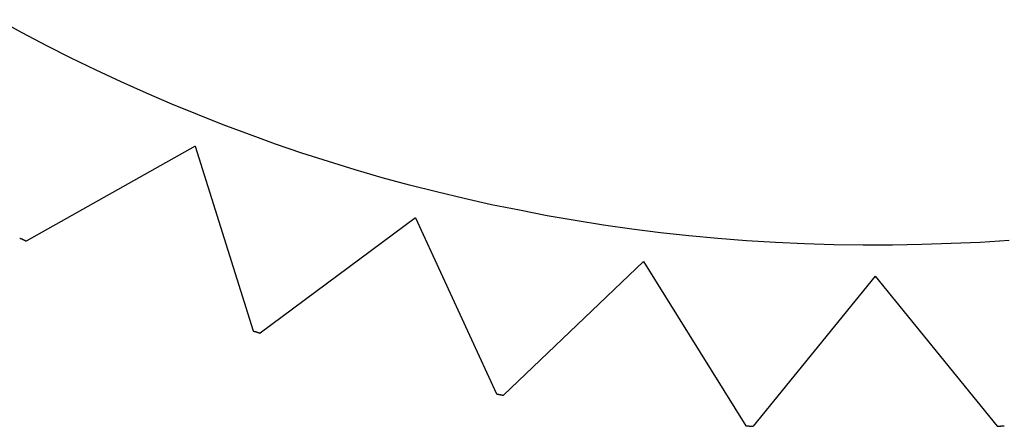
# Model space of a CAD drawing. Extents: x 165 to 437, y 99 to 231.
# Drawn here: x 192 to 195, y 210 to 211 of the extents above; entities that cross this region are included whole.
import ezdxf

# ---------------------------------------------------------------- set-up
doc = ezdxf.new("R2010")
doc.units = 0
doc.layers.get('0').update_dxf_attribs({"linetype": 'CONTINUOUS'})

# ---------------------------------------------------------------- blocks, each defined once
blk = doc.blocks.new('BLOCK_72')
at = {"color": 7}
blk.add_polyline3d([(-7.21038, 202.738, 0), (-7.30448, 202.732, 0), (-7.39898, 202.728, 0), (-7.49386, 202.725, 0), (-7.58911, 202.723, 0), (-7.68467, 202.723, 0), (-7.77999, 202.724, 0), (-7.87495, 202.727, 0), (-7.96952, 202.731, 0), (-8.0637, 202.737, 0), (-8.15748, 202.744, 0), (-8.25084, 202.753, 0), (-8.34377, 202.763, 0), (-8.43627, 202.775, 0), (-8.52831, 202.788, 0), (-8.6199, 202.803, 0), (-8.71101, 202.818, 0), (-8.80163, 202.836, 0), (-8.89176, 202.854, 0), (-8.98139, 202.874, 0), (-9.07049, 202.896, 0), (-9.15907, 202.918, 0), (-9.2471, 202.942, 0), (-9.33459, 202.968, 0), (-9.42151, 202.994, 0), (-9.50785, 203.022, 0), (-9.59361, 203.051, 0), (-9.67877, 203.082, 0), (-9.76332, 203.114, 0), (-9.84724, 203.147, 0), (-9.93054, 203.181, 0), (-10.0132, 203.216, 0), (-10.0952, 203.253, 0), (-10.1765, 203.291, 0), (-10.2572, 203.33, 0), (-10.3371, 203.37, 0), (-10.4164, 203.412, 0), (-10.495, 203.455, 0)], dxfattribs=at)
blk = doc.blocks.new('BLOCK_147')
at = {"color": 7}
blk.add_polyline3d([(-7.25015, 202.135, 0), (-7.24996, 202.135, 0), (-7.24977, 202.135, 0), (-7.24959, 202.135, 0), (-7.2494, 202.135, 0), (-7.24921, 202.135, 0), (-7.24903, 202.135, 0), (-7.24884, 202.135, 0), (-7.24865, 202.135, 0), (-7.24847, 202.135, 0), (-7.24828, 202.135, 0), (-7.24809, 202.135, 0), (-7.24791, 202.135, 0), (-7.24772, 202.135, 0), (-7.24753, 202.135, 0), (-7.24735, 202.135, 0), (-7.24716, 202.135, 0), (-7.24697, 202.135, 0), (-7.24679, 202.135, 0), (-7.2466, 202.135, 0), (-7.24641, 202.135, 0), (-7.24623, 202.135, 0), (-7.24604, 202.135, 0), (-7.24585, 202.135, 0), (-7.24567, 202.135, 0), (-7.24548, 202.135, 0), (-7.24529, 202.135, 0), (-7.24511, 202.135, 0), (-7.24492, 202.135, 0), (-7.24473, 202.135, 0), (-7.24455, 202.135, 0), (-7.24436, 202.135, 0), (-7.24417, 202.135, 0), (-7.24399, 202.135, 0), (-7.2438, 202.135, 0), (-7.24361, 202.135, 0), (-7.24343, 202.135, 0), (-7.24324, 202.135, 0), (-7.24306, 202.135, 0), (-7.24287, 202.135, 0), (-7.24268, 202.135, 0), (-7.2425, 202.135, 0), (-7.24231, 202.135, 0), (-7.24212, 202.135, 0), (-7.24194, 202.135, 0), (-7.24175, 202.135, 0), (-7.24156, 202.135, 0), (-7.24138, 202.135, 0), (-7.24119, 202.135, 0), (-7.241, 202.135, 0), (-7.24082, 202.135, 0), (-7.24063, 202.135, 0), (-7.24044, 202.135, 0), (-7.24026, 202.135, 0), (-7.24007, 202.135, 0), (-7.23988, 202.135, 0), (-7.2397, 202.135, 0), (-7.23951, 202.135, 0), (-7.23932, 202.135, 0), (-7.23914, 202.135, 0), (-7.23895, 202.135, 0), (-7.23876, 202.135, 0), (-7.23858, 202.135, 0), (-7.23839, 202.135, 0), (-7.2382, 202.135, 0), (-7.23802, 202.135, 0), (-7.23783, 202.135, 0), (-7.23764, 202.135, 0), (-7.23746, 202.135, 0), (-7.23727, 202.135, 0), (-7.23708, 202.136, 0), (-7.2369, 202.136, 0), (-7.23671, 202.136, 0), (-7.23652, 202.136, 0), (-7.23634, 202.136, 0), (-7.23615, 202.136, 0), (-7.23596, 202.136, 0), (-7.23578, 202.136, 0), (-7.23559, 202.136, 0), (-7.2354, 202.136, 0), (-7.23522, 202.136, 0), (-7.23503, 202.136, 0), (-7.23484, 202.136, 0), (-7.23466, 202.136, 0), (-7.23447, 202.136, 0), (-7.23428, 202.136, 0), (-7.2341, 202.136, 0), (-7.23391, 202.136, 0), (-7.23372, 202.136, 0), (-7.23354, 202.136, 0), (-7.23335, 202.136, 0), (-7.23316, 202.136, 0), (-7.23298, 202.136, 0), (-7.23279, 202.136, 0), (-7.23261, 202.136, 0), (-7.23242, 202.136, 0), (-7.23223, 202.136, 0), (-7.23205, 202.136, 0), (-7.23186, 202.136, 0), (-7.23167, 202.136, 0), (-7.23149, 202.136, 0), (-7.2313, 202.136, 0), (-7.23111, 202.136, 0), (-7.23093, 202.136, 0), (-7.23074, 202.136, 0), (-7.23055, 202.136, 0), (-7.23037, 202.136, 0), (-7.23018, 202.136, 0), (-7.22999, 202.136, 0), (-7.22981, 202.136, 0), (-7.22962, 202.136, 0), (-7.22943, 202.136, 0), (-7.22925, 202.136, 0), (-7.22906, 202.136, 0), (-7.22887, 202.136, 0), (-7.22869, 202.136, 0), (-7.2285, 202.136, 0), (-7.22831, 202.136, 0), (-7.22813, 202.136, 0), (-7.22794, 202.136, 0), (-7.22775, 202.136, 0), (-7.22757, 202.136, 0), (-7.22738, 202.136, 0), (-7.22719, 202.136, 0), (-7.22701, 202.136, 0), (-7.22682, 202.136, 0), (-7.22663, 202.136, 0), (-7.22645, 202.136, 0)], dxfattribs=at)
blk = doc.blocks.new('BLOCK_148')
at = {"color": 7}
blk.add_lwpolyline([(-7.6464, 202.6226), (-7.2501, 202.1347)], dxfattribs=at)
blk = doc.blocks.new('BLOCK_149')
at = {"color": 7}
blk.add_lwpolyline([(-7.6464, 202.6226), (-8.0427, 202.1347)], dxfattribs=at)
blk = doc.blocks.new('BLOCK_150')
at = {"color": 7}
blk.add_polyline3d([(-8.06642, 202.136, 0), (-8.06624, 202.136, 0), (-8.06605, 202.136, 0), (-8.06586, 202.136, 0), (-8.06568, 202.136, 0), (-8.06549, 202.136, 0), (-8.0653, 202.136, 0), (-8.06512, 202.136, 0), (-8.06493, 202.136, 0), (-8.06474, 202.136, 0), (-8.06456, 202.136, 0), (-8.06437, 202.136, 0), (-8.06418, 202.136, 0), (-8.064, 202.136, 0), (-8.06381, 202.136, 0), (-8.06362, 202.136, 0), (-8.06344, 202.136, 0), (-8.06325, 202.136, 0), (-8.06306, 202.136, 0), (-8.06288, 202.136, 0), (-8.06269, 202.136, 0), (-8.0625, 202.136, 0), (-8.06232, 202.136, 0), (-8.06213, 202.136, 0), (-8.06194, 202.136, 0), (-8.06176, 202.136, 0), (-8.06157, 202.136, 0), (-8.06138, 202.136, 0), (-8.0612, 202.136, 0), (-8.06101, 202.136, 0), (-8.06082, 202.136, 0), (-8.06064, 202.136, 0), (-8.06045, 202.136, 0), (-8.06026, 202.136, 0), (-8.06008, 202.136, 0), (-8.05989, 202.136, 0), (-8.0597, 202.136, 0), (-8.05952, 202.136, 0), (-8.05933, 202.136, 0), (-8.05914, 202.136, 0), (-8.05896, 202.136, 0), (-8.05877, 202.136, 0), (-8.05859, 202.136, 0), (-8.0584, 202.136, 0), (-8.05821, 202.136, 0), (-8.05803, 202.136, 0), (-8.05784, 202.136, 0), (-8.05765, 202.136, 0), (-8.05747, 202.136, 0), (-8.05728, 202.136, 0), (-8.05709, 202.136, 0), (-8.05691, 202.136, 0), (-8.05672, 202.136, 0), (-8.05653, 202.136, 0), (-8.05635, 202.136, 0), (-8.05616, 202.136, 0), (-8.05597, 202.136, 0), (-8.05579, 202.136, 0), (-8.0556, 202.135, 0), (-8.05541, 202.135, 0), (-8.05523, 202.135, 0), (-8.05504, 202.135, 0), (-8.05485, 202.135, 0), (-8.05467, 202.135, 0), (-8.05448, 202.135, 0), (-8.05429, 202.135, 0), (-8.05411, 202.135, 0), (-8.05392, 202.135, 0), (-8.05373, 202.135, 0), (-8.05355, 202.135, 0), (-8.05336, 202.135, 0), (-8.05317, 202.135, 0), (-8.05299, 202.135, 0), (-8.0528, 202.135, 0), (-8.05261, 202.135, 0), (-8.05243, 202.135, 0), (-8.05224, 202.135, 0), (-8.05205, 202.135, 0), (-8.05187, 202.135, 0), (-8.05168, 202.135, 0), (-8.05149, 202.135, 0), (-8.05131, 202.135, 0), (-8.05112, 202.135, 0), (-8.05093, 202.135, 0), (-8.05075, 202.135, 0), (-8.05056, 202.135, 0), (-8.05037, 202.135, 0), (-8.05019, 202.135, 0), (-8.05, 202.135, 0), (-8.04981, 202.135, 0), (-8.04963, 202.135, 0), (-8.04944, 202.135, 0), (-8.04925, 202.135, 0), (-8.04907, 202.135, 0), (-8.04888, 202.135, 0), (-8.04869, 202.135, 0), (-8.04851, 202.135, 0), (-8.04832, 202.135, 0), (-8.04814, 202.135, 0), (-8.04795, 202.135, 0), (-8.04776, 202.135, 0), (-8.04758, 202.135, 0), (-8.04739, 202.135, 0), (-8.0472, 202.135, 0), (-8.04702, 202.135, 0), (-8.04683, 202.135, 0), (-8.04664, 202.135, 0), (-8.04646, 202.135, 0), (-8.04627, 202.135, 0), (-8.04608, 202.135, 0), (-8.0459, 202.135, 0), (-8.04571, 202.135, 0), (-8.04552, 202.135, 0), (-8.04534, 202.135, 0), (-8.04515, 202.135, 0), (-8.04496, 202.135, 0), (-8.04478, 202.135, 0), (-8.04459, 202.135, 0), (-8.0444, 202.135, 0), (-8.04422, 202.135, 0), (-8.04403, 202.135, 0), (-8.04384, 202.135, 0), (-8.04366, 202.135, 0), (-8.04347, 202.135, 0), (-8.04328, 202.135, 0), (-8.0431, 202.135, 0), (-8.04291, 202.135, 0), (-8.04272, 202.135, 0)], dxfattribs=at)
blk = doc.blocks.new('BLOCK_151')
at = {"color": 7}
blk.add_lwpolyline([(-8.3984, 202.6699), (-8.0664, 202.1362)], dxfattribs=at)
blk = doc.blocks.new('BLOCK_152')
at = {"color": 7}
blk.add_lwpolyline([(-8.3984, 202.6699), (-8.8527, 202.2355)], dxfattribs=at)
blk = doc.blocks.new('BLOCK_153')
at = {"color": 7}
blk.add_polyline3d([(-8.87607, 202.24, 0), (-8.87589, 202.24, 0), (-8.87571, 202.24, 0), (-8.87552, 202.24, 0), (-8.87534, 202.24, 0), (-8.87516, 202.24, 0), (-8.87497, 202.24, 0), (-8.87479, 202.24, 0), (-8.87461, 202.24, 0), (-8.87442, 202.24, 0), (-8.87424, 202.24, 0), (-8.87405, 202.24, 0), (-8.87387, 202.24, 0), (-8.87369, 202.24, 0), (-8.8735, 202.239, 0), (-8.87332, 202.239, 0), (-8.87314, 202.239, 0), (-8.87295, 202.239, 0), (-8.87277, 202.239, 0), (-8.87259, 202.239, 0), (-8.8724, 202.239, 0), (-8.87222, 202.239, 0), (-8.87203, 202.239, 0), (-8.87185, 202.239, 0), (-8.87167, 202.239, 0), (-8.87148, 202.239, 0), (-8.8713, 202.239, 0), (-8.87112, 202.239, 0), (-8.87093, 202.239, 0), (-8.87075, 202.239, 0), (-8.87057, 202.239, 0), (-8.87038, 202.239, 0), (-8.8702, 202.239, 0), (-8.87001, 202.239, 0), (-8.86983, 202.239, 0), (-8.86965, 202.239, 0), (-8.86946, 202.239, 0), (-8.86928, 202.239, 0), (-8.8691, 202.239, 0), (-8.86891, 202.239, 0), (-8.86873, 202.239, 0), (-8.86855, 202.239, 0), (-8.86836, 202.238, 0), (-8.86818, 202.238, 0), (-8.86799, 202.238, 0), (-8.86781, 202.238, 0), (-8.86763, 202.238, 0), (-8.86744, 202.238, 0), (-8.86726, 202.238, 0), (-8.86708, 202.238, 0), (-8.86689, 202.238, 0), (-8.86671, 202.238, 0), (-8.86653, 202.238, 0), (-8.86634, 202.238, 0), (-8.86616, 202.238, 0), (-8.86597, 202.238, 0), (-8.86579, 202.238, 0), (-8.86561, 202.238, 0), (-8.86542, 202.238, 0), (-8.86524, 202.238, 0), (-8.86506, 202.238, 0), (-8.86487, 202.238, 0), (-8.86469, 202.238, 0), (-8.86451, 202.238, 0), (-8.86432, 202.238, 0), (-8.86414, 202.238, 0), (-8.86395, 202.238, 0), (-8.86377, 202.238, 0), (-8.86359, 202.238, 0), (-8.8634, 202.238, 0), (-8.86322, 202.238, 0), (-8.86304, 202.237, 0), (-8.86285, 202.237, 0), (-8.86267, 202.237, 0), (-8.86248, 202.237, 0), (-8.8623, 202.237, 0), (-8.86212, 202.237, 0), (-8.86193, 202.237, 0), (-8.86175, 202.237, 0), (-8.86157, 202.237, 0), (-8.86138, 202.237, 0), (-8.8612, 202.237, 0), (-8.86102, 202.237, 0), (-8.86083, 202.237, 0), (-8.86065, 202.237, 0), (-8.86046, 202.237, 0), (-8.86028, 202.237, 0), (-8.8601, 202.237, 0), (-8.85991, 202.237, 0), (-8.85973, 202.237, 0), (-8.85955, 202.237, 0), (-8.85936, 202.237, 0), (-8.85918, 202.237, 0), (-8.85899, 202.237, 0), (-8.85881, 202.237, 0), (-8.85863, 202.237, 0), (-8.85844, 202.237, 0), (-8.85826, 202.237, 0), (-8.85808, 202.237, 0), (-8.85789, 202.236, 0), (-8.85771, 202.236, 0), (-8.85753, 202.236, 0), (-8.85734, 202.236, 0), (-8.85716, 202.236, 0), (-8.85697, 202.236, 0), (-8.85679, 202.236, 0), (-8.85661, 202.236, 0), (-8.85642, 202.236, 0), (-8.85624, 202.236, 0), (-8.85606, 202.236, 0), (-8.85587, 202.236, 0), (-8.85569, 202.236, 0), (-8.8555, 202.236, 0), (-8.85532, 202.236, 0), (-8.85514, 202.236, 0), (-8.85495, 202.236, 0), (-8.85477, 202.236, 0), (-8.85459, 202.236, 0), (-8.8544, 202.236, 0), (-8.85422, 202.236, 0), (-8.85403, 202.236, 0), (-8.85385, 202.236, 0), (-8.85367, 202.236, 0), (-8.85348, 202.236, 0), (-8.8533, 202.236, 0), (-8.85312, 202.236, 0), (-8.85293, 202.236, 0), (-8.85275, 202.236, 0)], dxfattribs=at)
blk = doc.blocks.new('BLOCK_154')
at = {"color": 7}
blk.add_lwpolyline([(-9.1386, 202.8111), (-8.8761, 202.24)], dxfattribs=at)
blk = doc.blocks.new('BLOCK_155')
at = {"color": 7}
blk.add_lwpolyline([(-9.1386, 202.8111), (-9.6438, 202.4371)], dxfattribs=at)
blk = doc.blocks.new('BLOCK_156')
at = {"color": 7}
blk.add_polyline3d([(-9.66633, 202.444, 0), (-9.66616, 202.444, 0), (-9.66598, 202.444, 0), (-9.6658, 202.444, 0), (-9.66562, 202.444, 0), (-9.66545, 202.444, 0), (-9.66527, 202.444, 0), (-9.66509, 202.444, 0), (-9.66491, 202.444, 0), (-9.66473, 202.444, 0), (-9.66456, 202.444, 0), (-9.66438, 202.444, 0), (-9.6642, 202.444, 0), (-9.66402, 202.444, 0), (-9.66385, 202.444, 0), (-9.66367, 202.444, 0), (-9.66349, 202.443, 0), (-9.66331, 202.443, 0), (-9.66313, 202.443, 0), (-9.66296, 202.443, 0), (-9.66278, 202.443, 0), (-9.6626, 202.443, 0), (-9.66242, 202.443, 0), (-9.66225, 202.443, 0), (-9.66207, 202.443, 0), (-9.66189, 202.443, 0), (-9.66171, 202.443, 0), (-9.66153, 202.443, 0), (-9.66136, 202.443, 0), (-9.66118, 202.443, 0), (-9.661, 202.443, 0), (-9.66082, 202.443, 0), (-9.66065, 202.443, 0), (-9.66047, 202.442, 0), (-9.66029, 202.442, 0), (-9.66011, 202.442, 0), (-9.65993, 202.442, 0), (-9.65976, 202.442, 0), (-9.65958, 202.442, 0), (-9.6594, 202.442, 0), (-9.65922, 202.442, 0), (-9.65905, 202.442, 0), (-9.65887, 202.442, 0), (-9.65869, 202.442, 0), (-9.65851, 202.442, 0), (-9.65833, 202.442, 0), (-9.65816, 202.442, 0), (-9.65798, 202.442, 0), (-9.6578, 202.442, 0), (-9.65762, 202.442, 0), (-9.65745, 202.442, 0), (-9.65727, 202.441, 0), (-9.65709, 202.441, 0), (-9.65691, 202.441, 0), (-9.65673, 202.441, 0), (-9.65656, 202.441, 0), (-9.65638, 202.441, 0), (-9.6562, 202.441, 0), (-9.65602, 202.441, 0), (-9.65585, 202.441, 0), (-9.65567, 202.441, 0), (-9.65549, 202.441, 0), (-9.65531, 202.441, 0), (-9.65513, 202.441, 0), (-9.65496, 202.441, 0), (-9.65478, 202.441, 0), (-9.6546, 202.441, 0), (-9.65442, 202.441, 0), (-9.65425, 202.44, 0), (-9.65407, 202.44, 0), (-9.65389, 202.44, 0), (-9.65371, 202.44, 0), (-9.65353, 202.44, 0), (-9.65336, 202.44, 0), (-9.65318, 202.44, 0), (-9.653, 202.44, 0), (-9.65282, 202.44, 0), (-9.65264, 202.44, 0), (-9.65247, 202.44, 0), (-9.65229, 202.44, 0), (-9.65211, 202.44, 0), (-9.65193, 202.44, 0), (-9.65176, 202.44, 0), (-9.65158, 202.44, 0), (-9.6514, 202.44, 0), (-9.65122, 202.439, 0), (-9.65104, 202.439, 0), (-9.65087, 202.439, 0), (-9.65069, 202.439, 0), (-9.65051, 202.439, 0), (-9.65033, 202.439, 0), (-9.65015, 202.439, 0), (-9.64998, 202.439, 0), (-9.6498, 202.439, 0), (-9.64962, 202.439, 0), (-9.64944, 202.439, 0), (-9.64927, 202.439, 0), (-9.64909, 202.439, 0), (-9.64891, 202.439, 0), (-9.64873, 202.439, 0), (-9.64855, 202.439, 0), (-9.64838, 202.439, 0), (-9.6482, 202.439, 0), (-9.64802, 202.438, 0), (-9.64784, 202.438, 0), (-9.64766, 202.438, 0), (-9.64749, 202.438, 0), (-9.64731, 202.438, 0), (-9.64713, 202.438, 0), (-9.64695, 202.438, 0), (-9.64677, 202.438, 0), (-9.6466, 202.438, 0), (-9.64642, 202.438, 0), (-9.64624, 202.438, 0), (-9.64606, 202.438, 0), (-9.64589, 202.438, 0), (-9.64571, 202.438, 0), (-9.64553, 202.438, 0), (-9.64535, 202.438, 0), (-9.64517, 202.438, 0), (-9.645, 202.437, 0), (-9.64482, 202.437, 0), (-9.64464, 202.437, 0), (-9.64446, 202.437, 0), (-9.64428, 202.437, 0), (-9.64411, 202.437, 0), (-9.64393, 202.437, 0), (-9.64375, 202.437, 0)], dxfattribs=at)
blk = doc.blocks.new('BLOCK_157')
at = {"color": 7}
blk.add_lwpolyline([(-9.8552, 203.0439), (-9.6663, 202.4444)], dxfattribs=at)
blk = doc.blocks.new('BLOCK_158')
at = {"color": 7}
blk.add_lwpolyline([(-9.8552, 203.0439), (-10.4033, 202.7362)], dxfattribs=at)
blk = doc.blocks.new('BLOCK_159')
at = {"color": 7}
blk.add_polyline3d([(-10.4247, 202.746, 0), (-10.4246, 202.746, 0), (-10.4244, 202.746, 0), (-10.4242, 202.746, 0), (-10.4241, 202.746, 0), (-10.4239, 202.746, 0), (-10.4237, 202.746, 0), (-10.4236, 202.746, 0), (-10.4234, 202.746, 0), (-10.4232, 202.746, 0), (-10.423, 202.745, 0), (-10.4229, 202.745, 0), (-10.4227, 202.745, 0), (-10.4225, 202.745, 0), (-10.4224, 202.745, 0), (-10.4222, 202.745, 0), (-10.422, 202.745, 0), (-10.4219, 202.745, 0), (-10.4217, 202.745, 0), (-10.4215, 202.745, 0), (-10.4214, 202.745, 0), (-10.4212, 202.745, 0), (-10.421, 202.745, 0), (-10.4209, 202.744, 0), (-10.4207, 202.744, 0), (-10.4205, 202.744, 0), (-10.4203, 202.744, 0), (-10.4202, 202.744, 0), (-10.42, 202.744, 0), (-10.4198, 202.744, 0), (-10.4197, 202.744, 0), (-10.4195, 202.744, 0), (-10.4193, 202.744, 0), (-10.4192, 202.744, 0), (-10.419, 202.744, 0), (-10.4188, 202.743, 0), (-10.4187, 202.743, 0), (-10.4185, 202.743, 0), (-10.4183, 202.743, 0), (-10.4181, 202.743, 0), (-10.418, 202.743, 0), (-10.4178, 202.743, 0), (-10.4176, 202.743, 0), (-10.4175, 202.743, 0), (-10.4173, 202.743, 0), (-10.4171, 202.743, 0), (-10.417, 202.743, 0), (-10.4168, 202.743, 0), (-10.4166, 202.742, 0), (-10.4165, 202.742, 0), (-10.4163, 202.742, 0), (-10.4161, 202.742, 0), (-10.4159, 202.742, 0), (-10.4158, 202.742, 0), (-10.4156, 202.742, 0), (-10.4154, 202.742, 0), (-10.4153, 202.742, 0), (-10.4151, 202.742, 0), (-10.4149, 202.742, 0), (-10.4148, 202.742, 0), (-10.4146, 202.742, 0), (-10.4144, 202.741, 0), (-10.4143, 202.741, 0), (-10.4141, 202.741, 0), (-10.4139, 202.741, 0), (-10.4137, 202.741, 0), (-10.4136, 202.741, 0), (-10.4134, 202.741, 0), (-10.4132, 202.741, 0), (-10.4131, 202.741, 0), (-10.4129, 202.741, 0), (-10.4127, 202.741, 0), (-10.4126, 202.741, 0), (-10.4124, 202.74, 0), (-10.4122, 202.74, 0), (-10.4121, 202.74, 0), (-10.4119, 202.74, 0), (-10.4117, 202.74, 0), (-10.4115, 202.74, 0), (-10.4114, 202.74, 0), (-10.4112, 202.74, 0), (-10.411, 202.74, 0), (-10.4109, 202.74, 0), (-10.4107, 202.74, 0), (-10.4105, 202.74, 0), (-10.4104, 202.74, 0), (-10.4102, 202.739, 0), (-10.41, 202.739, 0), (-10.4099, 202.739, 0), (-10.4097, 202.739, 0), (-10.4095, 202.739, 0), (-10.4093, 202.739, 0), (-10.4092, 202.739, 0), (-10.409, 202.739, 0), (-10.4088, 202.739, 0), (-10.4087, 202.739, 0), (-10.4085, 202.739, 0), (-10.4083, 202.739, 0), (-10.4082, 202.738, 0), (-10.408, 202.738, 0), (-10.4078, 202.738, 0), (-10.4077, 202.738, 0), (-10.4075, 202.738, 0), (-10.4073, 202.738, 0), (-10.4071, 202.738, 0), (-10.407, 202.738, 0), (-10.4068, 202.738, 0), (-10.4066, 202.738, 0), (-10.4065, 202.738, 0), (-10.4063, 202.738, 0), (-10.4061, 202.738, 0), (-10.406, 202.737, 0), (-10.4058, 202.737, 0), (-10.4056, 202.737, 0), (-10.4055, 202.737, 0), (-10.4053, 202.737, 0), (-10.4051, 202.737, 0), (-10.4049, 202.737, 0), (-10.4048, 202.737, 0), (-10.4046, 202.737, 0), (-10.4044, 202.737, 0), (-10.4043, 202.737, 0), (-10.4041, 202.737, 0), (-10.4039, 202.736, 0), (-10.4038, 202.736, 0), (-10.4036, 202.736, 0), (-10.4034, 202.736, 0), (-10.4033, 202.736, 0)], dxfattribs=at)

msp = doc.modelspace()

# ---------------------------------------------------------------- block references
for name in ['BLOCK_72', 'BLOCK_158', 'BLOCK_157', 'BLOCK_155', 'BLOCK_154', 'BLOCK_159', 'BLOCK_152', 'BLOCK_151', 'BLOCK_149', 'BLOCK_148', 'BLOCK_156', 'BLOCK_153', 'BLOCK_150', 'BLOCK_147']:
    msp.add_blockref(name, (202.6979, 7.3666))

doc.saveas('drawing.dxf')
